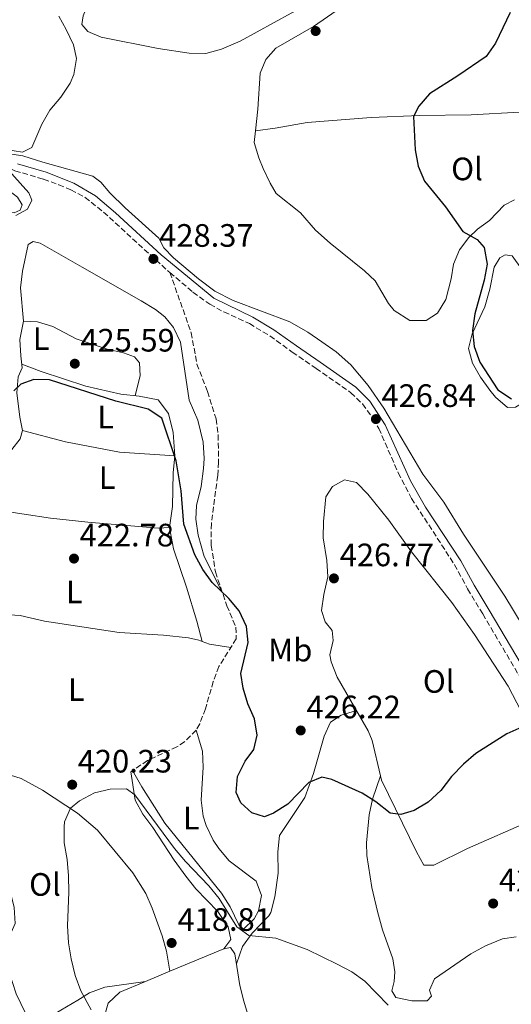
# Model space of a CAD drawing. Units: metres. Extents: x 594771 to 598249, y 4657360 to 4659720.
# Drawn here: x 595807 to 595959, y 4657593 to 4657897 of the extents above; entities that cross this region are included whole.
import ezdxf
from ezdxf.enums import TextEntityAlignment as Align

# ---------------------------------------------------------------- set-up
doc = ezdxf.new("R2010")
doc.units = ezdxf.units.M
doc.header["$MEASUREMENT"] = 0
doc.linetypes.add('DGN Style 3', pattern=[2.435890702152634, 1.739921930109024, -0.6959687720436097])
for name, color, linetype, lineweight in [('Acequia sin especificar', 4, 'Continuous', 0), ('Camino', 7, 'DGN Style 3', 0), ('Cota de punto acotado terreno', 7, 'Continuous', 0), ('Curva de nivel directora', 30, 'Continuous', 30), ('Curva de nivel intermedia', 30, 'Continuous', 0), ('Embalse', 142, 'Continuous', 13), ('Etiqueta de uso rústico', 92, 'Continuous', 0), ('Línea  de bancal', 1, 'Continuous', 13), ('Línea de cambio de uso (parcela vista)', 92, 'Continuous', 0), ('Margen derecho', 7, 'Continuous', 0), ('Punto acotado terreno (símbolo)', 7, 'Continuous', 0), ('Senda', 7, 'DGN Style 3', 0)]:
    doc.layers.add(name, color=color, linetype=linetype, lineweight=lineweight)
doc.styles.add('Style-Arial', font='arial.ttf')

# ---------------------------------------------------------------- blocks, each defined once
blk = doc.blocks.new('5PATER')
at = {"layer": 'Embalse', "linetype": 'Continuous', "lineweight": 0}
h = blk.add_hatch(color=51, dxfattribs=at)
edge = h.paths.add_edge_path()
edge.add_ellipse((0, 0), major_axis=(-0.1095731443231308, -0.1110710700762829), ratio=0.9994222409660317, start_angle=0, end_angle=360)

msp = doc.modelspace()

# ---------------------------------------------------------------- linework, layer by layer
at = {"layer": 'Acequia sin especificar', "color": 4, "linetype": 'Continuous', "lineweight": 0}
msp.add_polyline3d([(595803.4299999997, 4657856.029999999, 429.9400000000023), (595808.1799999997, 4657855.33, 429.7899999999936), (595814.29, 4657853.32, 429.679999999993), (595829.7400000002, 4657848.980000001, 429.2299999999959), (595832.2300000006, 4657847.189999999, 429.2299999999959), (595835.0300000003, 4657843.890000001, 429.2299999999959), (595839.7800000003, 4657839.210000001, 429.1300000000047), (595850.1799999997, 4657829.82, 428.6300000000047), (595851.7800000003, 4657826.9, 428.3600000000006), (595854.7599999999, 4657823.810000001, 428.3600000000006), (595862.4600000001, 4657817.300000001, 428.2599999999948), (595867.54, 4657813.5, 428.179999999993), (595873.2000000002, 4657810.59, 428.1300000000047), (595890.6900000004, 4657803.99, 427.7100000000065), (595896.2599999999, 4657800.84, 427.6100000000006), (595900.5999999996, 4657797.800000001, 427.3800000000047), (595904.9900000002, 4657794.689999999, 427.1100000000006), (595909.5899999999, 4657790.66, 426.929999999993), (595914.8899999997, 4657784.27, 426.7799999999989), (595919.7599999999, 4657777.300000001, 426.75), (595931.7800000003, 4657756.960000001, 425.929999999993), (595938.2999999998, 4657748.27, 425.6000000000058), (595944.3600000005, 4657738.380000001, 425.2299999999959), (595957.1900000004, 4657719.25, 425.0800000000018), (595962.8099999996, 4657709.880000001, 424.8999999999942)], dxfattribs=at)
at = {"layer": 'Camino', "color": 7, "linetype": 'DGN Style 3', "lineweight": 0}
for points in [[(595697.730000001, 4657908.120000003, 430.9600000000065), (595725.9899999984, 4657886.870000003, 430.7299999999959), (595736.449999999, 4657878.239999999, 430.7100000000063), (595742.4400000013, 4657874.530000002, 430.7100000000063), (595753.9799999994, 4657868.489999999, 430.6300000000048), (595764.5499999997, 4657864.649999999, 430.5500000000029), (595773.6099999987, 4657860.420000004, 430.3099999999976), (595779.3999999979, 4657858.649999999, 430.320000000007), (595788.6400000004, 4657856.800000002, 430.3500000000059), (595793.4300000004, 4657855.34, 430.2700000000041), (595805.7100000004, 4657850.690000003, 429.8500000000058), (595814.5700000006, 4657848.080000003, 429.6300000000048), (595819.249999999, 4657846.38, 429.2500000000001), (595822.9599999993, 4657844.81, 428.9799999999961), (595827.3799999983, 4657842.460000001, 428.8899999999994), (595833.1000000003, 4657837.899999999, 428.7400000000054), (595853.1000000008, 4657819.63, 428.2100000000065), (595853.5799999969, 4657819.230000001, 428.2100000000065)], [(595853.5799999969, 4657819.230000001, 428.2100000000065), (595860.7499999995, 4657813.190000001, 428.1600000000037), (595865.9299999984, 4657809.420000004, 428.1499999999942), (595870.3299999973, 4657807.04, 428.1399999999996), (595878.1900000006, 4657803.440000001, 428.1300000000048), (595884.5399999986, 4657799.640000002, 428.1000000000058), (595891.4400000008, 4657794.670000004, 428.0000000000001), (595898.7899999978, 4657789.600000001, 427.300000000003), (595909.5900000005, 4657782.100000002, 427.2500000000001), (595913.1499999989, 4657778.600000001, 427.1000000000058), (595916.5199999996, 4657773.980000001, 426.7899999999936), (595918.1999999982, 4657771.050000002, 426.6199999999955), (595924.2100000008, 4657757.31, 426.2799999999988), (595928.3399999992, 4657749.399999999, 425.9999999999999), (595941.6200000006, 4657728.940000002, 425.4700000000012), (595945.6700000007, 4657721.440000001, 425.4499999999971), (595950.32, 4657713.710000002, 424.9700000000012), (595961.9600000008, 4657694.050000002, 424.8200000000071)]]:
    msp.add_polyline3d(points, dxfattribs=at)
at = {"layer": 'Curva de nivel directora', "color": 30, "linetype": 'Continuous', "lineweight": 30, "elevation": 425, "flags": 128}
for points in [[(595958.8699999995, 4657899.570000002), (595954.2999999986, 4657890.090000001), (595951.3599999994, 4657886.04), (595942.6899999991, 4657880.000000001), (595933.8600000001, 4657874.430000001), (595930.5599999987, 4657870.66), (595928.9400000004, 4657867.45), (595929.4299999999, 4657857.199999999), (595930.3599999998, 4657852.07), (595932.3400000001, 4657847.480000001), (595938.8600000001, 4657839.570000002), (595944.229999999, 4657831.880000002), (595948.5699999998, 4657829.390000002), (595950.7600000004, 4657827.010000002), (595951.6599999988, 4657821.850000001), (595950.7899999993, 4657816.920000002), (595947.8900000004, 4657806.51), (595947.1900000006, 4657801.350000001), (595947.7400000006, 4657796.380000001), (595949.4300000003, 4657791.51), (595955.0599999985, 4657782.960000004), (595959.2499999995, 4657780.230000001)], [(595903.6499999993, 4657662.550000001), (595900.5499999991, 4657663.230000001), (595896.5300000003, 4657661.59), (595890.0399999993, 4657654.9), (595885.6299999993, 4657652.090000001), (595882.88, 4657651.030000002), (595878.9500000007, 4657652.260000001), (595875.5599999998, 4657655.330000003), (595874.069999999, 4657658.520000001), (595874.5400000006, 4657663.500000001), (595876.8799999986, 4657668.250000001), (595879.5399999984, 4657671.86), (595880.589999999, 4657676.290000001), (595879.7999999999, 4657681.26), (595877.699999999, 4657685.940000001), (595876.2999999997, 4657690.740000002), (595875.5399999997, 4657695.260000001), (595877.86, 4657704.850000001), (595877.2699999998, 4657709.810000001), (595875.0799999993, 4657714.710000001), (595871.8099999992, 4657718.480000002), (595866.6900000006, 4657723.390000001), (595863.7800000004, 4657727.470000002), (595861.3499999986, 4657732.01), (595857.9600000001, 4657741.430000001), (595857.1100000007, 4657751.740000002), (595855.5799999996, 4657761.010000001), (595851.1200000005, 4657774.25), (595846.8899999993, 4657777.02), (595836.8699999988, 4657779.510000002), (595816.4199999992, 4657786.070000002), (595811.4999999995, 4657786.140000001), (595807.5199999987, 4657784.76), (595805.3300000004, 4657782.680000001)], [(595962.4300000002, 4657678.750000002), (595957.839999999, 4657676.630000001), (595948.1999999988, 4657670.550000001), (595944.4199999992, 4657667.280000002), (595940.730000001, 4657663.460000001), (595937.4199999986, 4657659.170000002), (595933.4199999997, 4657655.539999999), (595929.1300000004, 4657652.960000002), (595924.9900000008, 4657651.720000002), (595921.7000000007, 4657652.140000002), (595917.2900000006, 4657655.600000001), (595913.0199999993, 4657658.369999999), (595903.6499999993, 4657662.550000001)]]:
    msp.add_lwpolyline(points, dxfattribs=at)
at = {"layer": 'Curva de nivel intermedia', "color": 30, "linetype": 'Continuous', "lineweight": 0, "flags": 128}
for points, elevation in [([(595797.6700000005, 4657858.039999999), (595808.0400000017, 4657856.48), (595810.9699999999, 4657857.850000001), (595814.0200000008, 4657865.099999999), (595816.530000001, 4657869.42), (595819.9200000018, 4657873.460000001), (595822.7300000014, 4657877.73), (595823.8900000014, 4657880.41), (595824.7600000009, 4657885.339999998), (595823.7599999995, 4657889.63), (595821.54, 4657894.319999999), (595819.24, 4657898.510000001)], 430), ([(595805.980000001, 4657836.819999999), (595809.5900000007, 4657838.849999999), (595810.8800000004, 4657841.63), (595809.9999999999, 4657843.889999999), (595802.8700000017, 4657851.759999999)], 430), ([(595829.2600000004, 4657591.329999999), (595826.110000001, 4657597.269999999), (595824.2800000003, 4657601.92), (595823.0399999998, 4657607.13), (595822.2700000008, 4657612.069999999), (595821.900000002, 4657617.34), (595822.4100000017, 4657627.759999998), (595822.280000002, 4657632.77), (595821.8399999995, 4657637.77), (595820.9400000009, 4657642.929999999), (595820.8800000006, 4657647.929999999), (595821.0700000006, 4657649.509999999), (595822.8400000008, 4657653.680000001), (595825.6700000007, 4657655.949999998), (595830.2500000005, 4657658.409999999), (595835.15, 4657659.599999999), (595840.1500000001, 4657659.640000001), (595842.7699999998, 4657657.83), (595854.9900000016, 4657641.199999998), (595858.4000000004, 4657637.189999999), (595865.6500000014, 4657629.679999999), (595868.8000000007, 4657625.789999999), (595874.3000000014, 4657617.019999999), (595877.9699999995, 4657614.32), (595886.3899999993, 4657613.55), (595896.0200000008, 4657609.970000001), (595905.3700000005, 4657605.449999999), (595909.8200000006, 4657603.149999999), (595913.8600000018, 4657600.21), (595921.0999999995, 4657592.749999999)], 420.0000000000001)]:
    msp.add_lwpolyline(points, dxfattribs=dict(at, elevation=elevation))
at = {"layer": 'Línea  de bancal', "color": 1, "linetype": 'Continuous', "lineweight": 13, "extrusion": (-0.02374679033590759, 0.1687152942294367, 0.9853787289371622), "elevation": 772093.2935016524, "flags": 128}
msp.add_lwpolyline([(-1239223.945739867, -4462898.959541812), (-1239226.065210608, -4462897.785683312), (-1239232.469776473, -4462895.907509712)], dxfattribs=at)
at = {"layer": 'Línea  de bancal', "color": 1, "linetype": 'Continuous', "lineweight": 13}
for points in [[(595807.8200000009, 4657790.88, 425.7200000000012), (595813.7699999987, 4657788.659999999, 425.9199999999983), (595827.570000001, 4657784.13, 425.8699999999953), (595838.4600000008, 4657781.59, 425.7700000000041), (595844.1600000005, 4657781.059999998, 425.7700000000041), (595849.9400000006, 4657779.890000001, 425.820000000007), (595853.1900000006, 4657775.659999999, 425.7200000000012), (595854.6299999979, 4657769.820000002, 425.6199999999953), (595855.0900000005, 4657762.56, 425.0399999999936)], [(595808.030000001, 4657770.409999999, 424.5399999999936), (595821.3299999981, 4657766.859999999, 424.7899999999936), (595838.0599999984, 4657763.750000001, 424.8399999999965), (595855.0900000005, 4657762.56, 425.0399999999936)], [(595855.0900000005, 4657762.56, 425.0399999999936), (595854.5799999987, 4657757.36, 424.6399999999995), (595854.3700000008, 4657746.96, 424.4900000000052), (595853.4899999979, 4657740.38, 423.8600000000006)], [(595800.3399999997, 4657745.830000001, 423.6600000000035), (595816.6900000023, 4657743.350000002, 423.3999999999942), (595828.2500000005, 4657742.050000002, 423.4499999999971), (595850.0300000024, 4657740.180000001, 423.7100000000065), (595853.4899999979, 4657740.38, 423.8600000000006)], [(595853.4899999979, 4657740.38, 423.8600000000006), (595854.760000002, 4657733.830000003, 423.6999999999971), (595858.7499999995, 4657722.010000001, 423.5500000000029), (595861.9600000015, 4657711.460000001, 423.5), (595863.6099999989, 4657705.180000001, 423.2299999999959)], [(595802.4200000007, 4657713.550000001, 422.2799999999989), (595807.3600000005, 4657713.28, 422.2799999999989), (595814.8399999995, 4657711.449999999, 422.2299999999959), (595837.9200000021, 4657707.949999999, 422.2799999999989), (595851.6599999996, 4657707.180000001, 422.5800000000018), (595859.3299999984, 4657706.309999999, 422.7299999999959), (595862.5399999982, 4657705.59, 423.1300000000047), (595863.6099999989, 4657705.180000001, 423.2299999999959)]]:
    msp.add_polyline3d(points, dxfattribs=at)
at = {"layer": 'Línea de cambio de uso (parcela vista)', "color": 92, "linetype": 'Continuous', "lineweight": 0, "extrusion": (-0.08177218081825693, -0.01022149417061179, 0.9965986310953606), "elevation": -95911.05812298428, "flags": 128}
msp.add_lwpolyline([(-4547985.027432369, 1165072.844678469), (-4547985.02743237, 1165072.842251536)], dxfattribs=at)
at = {"layer": 'Línea de cambio de uso (parcela vista)', "color": 92, "linetype": 'Continuous', "lineweight": 0, "extrusion": (-0.001324672660179061, -0.0005491958084910577, 0.9999989718126251), "elevation": -2928.443467004743, "flags": 128}
msp.add_lwpolyline([(595853.672188802, 4657602.393714961), (595870.2920083962, 4657609.284115999)], dxfattribs=at)
at = {"layer": 'Línea de cambio de uso (parcela vista)', "color": 92, "linetype": 'Continuous', "lineweight": 0, "extrusion": (-0.001332531213931627, -0.000552556020233482, 0.999998959520663), "elevation": -2948.776553311714, "flags": 128}
msp.add_lwpolyline([(595846.0491496557, 4657599.221460618), (595853.6692587476, 4657602.381261101)], dxfattribs=at)
at = {"layer": 'Línea de cambio de uso (parcela vista)', "color": 92, "linetype": 'Continuous', "lineweight": 0}
for points in [[(595854.0300000003, 4657923.210000001, 427.6300000000047), (595857.6600000003, 4657919.77, 427.5599999999977), (595866.4500000002, 4657913.800000001, 427.4100000000035), (595868.6299999999, 4657912.65, 427.3800000000047), (595873.4800000006, 4657911.430000001, 427.3800000000047), (595883.6799999997, 4657912.609999999, 427.4799999999959), (595888.6799999997, 4657912.600000001, 427.4799999999959), (595894.6100000005, 4657911.930000001, 427.4799999999959), (595903.2400000002, 4657911.869999999, 427.5800000000018), (595906.1200000001, 4657911.480000001, 427.6300000000047), (595907.1200000001, 4657909.83, 427.5800000000018), (595904.6900000004, 4657906.730000001, 427.5800000000018), (595891.0599999996, 4657899.380000001, 427.6300000000047), (595875.3399999999, 4657890.779999999, 428.2100000000065), (595869.5599999996, 4657888.27, 428.429999999993), (595864.7400000002, 4657886.949999999, 428.5800000000018), (595859.5300000003, 4657886.980000001, 428.6399999999995), (595849.9800000006, 4657888.480000001, 428.7799999999989), (595832.3700000001, 4657892.02, 429.0800000000018), (595828.2599999999, 4657893.689999999, 429.2299999999959), (595826.3799999999, 4657895.84, 429.179999999993), (595826.7800000003, 4657898.529999999, 429.0299999999989), (595829.0198999997, 4657904.100199999, 428.8699999999953)], [(595880.1024000002, 4657863.0503, 427.132500000007), (595880.8300000001, 4657869.689999999, 427.2299999999959), (595881.54, 4657880.869999999, 427.2799999999989), (595883.3099999996, 4657885.029999999, 427.2299999999959), (595886.3700000001, 4657888.57, 427.2299999999959), (595897.9699999997, 4657895.27, 427.1900000000023), (595906.6200000001, 4657901.210000001, 427.0299999999989)], [(596013.3300999999, 4657871.239800001, 421.5099999999948), (595994.6399999997, 4657869.869999999, 422.3699999999953), (595975.6799999997, 4657868.789999999, 422.6199999999953), (595961.6900000004, 4657868.800000001, 423.2200000000012), (595946.7300000006, 4657867.99, 424.0200000000041), (595930.79, 4657867.74, 425.070000000007), (595915.8300000001, 4657867.15, 425.6300000000047), (595896.0300000003, 4657865.65, 426.8699999999953), (595886.2100000001, 4657863.869999999, 427.5500000000029), (595880.1024000002, 4657863.0503, 427.1301999999997)], [(595960.1399999997, 4657841.699999999, 423.3800000000047), (595956.9299999997, 4657840.01, 423.679999999993), (595952.4800000006, 4657835.34, 423.929999999993), (595948.6699999999, 4657832.66, 424.3800000000047), (595946.0599999996, 4657830.01, 424.7299999999959), (595943.1600000003, 4657826.230000001, 425.179999999993), (595941.3499999996, 4657821.859999999, 425.6300000000047), (595940.6100000005, 4657817.25, 425.8300000000018), (595938.9199999999, 4657810.880000001, 425.8800000000047), (595936.3200000003, 4657806.630000001, 426.1300000000047), (595932.8200000003, 4657804.41, 426.179999999993), (595927.7800000003, 4657804.41, 426.179999999993), (595922.9299999997, 4657807.539999999, 426.2200000000012), (595921.2300000006, 4657809.619999999, 426.2299999999959), (595917.0700000003, 4657816.66, 426.2299999999959), (595913.8300000001, 4657819.789999999, 426.3800000000047), (595903.1799999997, 4657828.289999999, 426.820000000007), (595898.6600000003, 4657832.369999999, 426.8800000000047), (595894.04, 4657837.730000001, 427.0299999999989), (595886.4800000006, 4657843.619999999, 427.3399999999965), (595884.5899999999, 4657846.82, 427.1300000000047), (595882.5, 4657851.34, 427.1399999999995), (595881.1299999999, 4657854.65, 427.1300000000047), (595879.7100000001, 4657859.470000001, 427.0800000000018), (595880.1024000002, 4657863.0503, 427.132500000007)], [(595760.5499999998, 4657839.16, 429.8600000000006), (595765.6500000004, 4657834.99, 429.8600000000006), (595770.4199999999, 4657833.67, 430.0500000000029), (595778.9500000002, 4657834.119999999, 430.2799999999989), (595780.1699999999, 4657834.710000001, 430.3099999999977), (595788.6500000004, 4657841.619999999, 430.4600000000065), (595790.9199999999, 4657842.350000001, 430.4600000000065), (595801.1399999997, 4657838.220000001, 430.5099999999948), (595805.4900000002, 4657837.66, 430.4600000000065), (595807.2999999998, 4657838.52, 430.4600000000065), (595807.9600000001, 4657840.109999999, 430.4600000000065), (595806.5199999996, 4657842.539999999, 430.5099999999948), (595802.4299999997, 4657845.57, 430.5), (595799.1699999999, 4657847.34, 430.5099999999948), (595794.6399999997, 4657849.51, 430.5399999999936), (595791.6600000003, 4657850.57, 430.5599999999977), (595787.0099999999, 4657851.01, 430.5599999999977), (595783.7400000002, 4657852.17, 430.6100000000006), (595779.7800000003, 4657853, 430.6600000000035), (595776.5099999999, 4657853.07, 430.6600000000035), (595773.1699999999, 4657851.869999999, 430.6100000000006), (595766.5099999999, 4657848.130000001, 430.4600000000065)], [(595808.3099999996, 4657804.15, 426.1900000000023), (595807.4199999999, 4657814.480000001, 427.8999999999942), (595808.0800000001, 4657819.689999999, 428.75), (595809.7699999996, 4657827.91, 428.8999999999942), (595811.3200000003, 4657828.850000001, 428.8500000000058), (595813.5099999999, 4657828.279999999, 428.75), (595826.5199999996, 4657820.890000001, 428.3000000000029), (595844.7300000006, 4657810.49, 428.3500000000058), (595849.2000000002, 4657807.779999999, 428.0500000000029), (595852.0300000003, 4657805.59, 427.9499999999971), (595854.6799999997, 4657802.27, 427.6499999999942), (595856.8499999996, 4657797.720000001, 427.6499999999942), (595859.5800000001, 4657779.77, 427.25), (595862.2400000002, 4657773.600000001, 427), (595863.8799999999, 4657766.77, 426.6999999999971), (595864.1900000004, 4657761.77, 426.6100000000006), (595864.04, 4657758.66, 426.5500000000029), (595863.2599999999, 4657753.09, 426.2899999999936), (595861.8799999999, 4657747.24, 426.0899999999965), (595861.6699999999, 4657743.02, 425.8899999999995), (595862.3300000001, 4657738.07, 425.8000000000029), (595864.1699999999, 4657731.439999999, 425.5), (595869.9000000004, 4657720.199999999, 424.9799999999959)], [(595958, 4657777.480000001, 424.6999999999971), (595954.2599999999, 4657780.75, 424.6600000000035), (595952.5800000001, 4657782.84, 424.6499999999942), (595949.6500000004, 4657786.869999999, 424.6199999999953), (595947.1399999997, 4657791.180000001, 424.6000000000058), (595945.9199999999, 4657795.75, 424.6000000000058), (595947.1200000001, 4657800.289999999, 424.5), (595950.9600000001, 4657808.59, 424.3999999999942), (595952.5, 4657814.140000001, 424.25), (595953.8700000001, 4657820.890000001, 424.3500000000058), (595955.6100000005, 4657823.800000001, 424.3999999999942), (595957.2599999999, 4657824.75, 424.3500000000058), (595959.3899999997, 4657824.42, 424.3500000000058), (595962.3600000005, 4657820.359999999, 424.3500000000058), (595971.1900000004, 4657804.82, 424.3500000000058), (595975.6600000003, 4657795.949999999, 424.3500000000058), (595976.6500000004, 4657792.789999999, 424.3999999999942), (595975.4900000002, 4657790.17, 424.3500000000058), (595971.8499999996, 4657786.699999999, 424.3800000000047), (595963.8499999996, 4657779.720000001, 424.4499999999971), (595960.4500000002, 4657777.619999999, 424.6499999999942), (595958, 4657777.480000001, 424.6999999999971)], [(595792.5499999998, 4657664.359999999, 420.5800000000018), (595790.7999999998, 4657670.390000001, 420.6300000000047), (595790.5499999998, 4657675.359999999, 420.679999999993), (595791.3499999996, 4657679.350000001, 420.7299999999959), (595792.75, 4657684.15, 420.820000000007), (595794.5300000003, 4657688.66, 420.929999999993), (595799.2100000001, 4657697.210000001, 421.2400000000052), (595800.7699999996, 4657701.949999999, 421.5500000000029), (595802, 4657708.980000001, 422), (595802.9600000001, 4657719.310000001, 422.6300000000047), (595802.7000000002, 4657723.9, 422.8899999999995), (595799.3200000003, 4657741.07, 423.6399999999995), (595803.6399999997, 4657761.16, 423.7100000000065), (595804.7000000002, 4657764.5, 423.7400000000052), (595807.2699999996, 4657767.810000001, 424.0399999999936), (595808.0300000003, 4657770.41, 424.5399999999936), (595807.1900000004, 4657774.529999999, 425.0399999999936), (595806.2599999999, 4657782, 424.9400000000023), (595806.6799999997, 4657787.039999999, 424.9900000000052), (595807.9299999997, 4657789.82, 425.5899999999965), (595807.5599999996, 4657793.52, 426.0399999999936), (595807.1799999997, 4657798.51, 426.0399999999936), (595808.3099999996, 4657804.15, 426.1900000000023)], [(595808.3099999996, 4657804.15, 426.1900000000023), (595812.6799999997, 4657804.039999999, 426.0899999999965), (595817.4600000001, 4657802.58, 426.0899999999965), (595824.5800000001, 4657798.75, 426.0899999999965), (595834.2000000002, 4657795.560000001, 426.1900000000023), (595839.2699999996, 4657794.42, 426.1900000000023), (595842.6500000004, 4657793.210000001, 426.1900000000023), (595844.2599999999, 4657791.34, 426.1399999999995), (595844.4500000002, 4657787.289999999, 426.0399999999936), (595842.8499999996, 4657781.180000001, 425.7700000000041)], [(595918.7094999999, 4657663.659200001, 425.7111000000005), (595916.1100000005, 4657674.630000001, 425.9799999999959), (595914.9299999997, 4657677.609999999, 425.9799999999959), (595905.3499999996, 4657694.220000001, 426.2299999999959), (595903.4600000001, 4657698.9, 426.4600000000065), (595903.0499999998, 4657701.109999999, 426.5399999999936), (595904.0999999996, 4657705.539999999, 426.4900000000052), (595903.8300000001, 4657708.630000001, 426.5399999999936), (595901.6200000001, 4657711.32, 426.5899999999965), (595900.5199999996, 4657714.77, 426.7400000000052), (595901.1600000003, 4657719.720000001, 426.6900000000023), (595902.4800000006, 4657725.210000001, 426.6900000000023), (595902.1799999997, 4657730.199999999, 426.820000000007), (595901.04, 4657737.27, 426.8899999999995), (595901.1200000001, 4657742.27, 426.9499999999971), (595901.8200000003, 4657749.91, 427.1399999999995), (595903.9000000004, 4657753.140000001, 426.9900000000052), (595907.5899999999, 4657755.210000001, 426.9400000000023), (595911.3499999996, 4657754.369999999, 426.8399999999965), (595914.7999999998, 4657750.730000001, 426.8000000000029), (595921.2999999998, 4657742.74, 426.6399999999995), (595928.3300000001, 4657732.91, 426.5399999999936), (595940.7699999996, 4657717.24, 425.9799999999959), (595947.7800000003, 4657707.41, 425.5099999999948), (595958.25, 4657691.42, 425.2299999999959), (595963.5499999998, 4657681.130000001, 425.2299999999959)], [(595911.2999999998, 4657683.9, 426.0800000000018), (595906.5199999996, 4657682.42, 426.1300000000047), (595903.2300000006, 4657680.27, 426.0800000000018), (595901.3200000003, 4657675.949999999, 426.0299999999989), (595898.0499999998, 4657664.359999999, 425.3099999999977), (595895.2999999998, 4657657.02, 424.8099999999977), (595887.4699999997, 4657645.210000001, 423.070000000007), (595886.9699999997, 4657640.24, 422.6600000000035), (595887.1299999999, 4657633.600000001, 421.7200000000012), (595886.04, 4657626.26, 421.0200000000041), (595884.8600000005, 4657621.41, 420.3500000000058), (595884.2199999997, 4657620.380000001, 420.2200000000012), (595879, 4657615.07, 419.5200000000041), (595876.0599999996, 4657610.980000001, 419.3999999999942), (595874.1699999999, 4657605.560000001, 418.6699999999983)], [(595861.7000000002, 4657677.75, 421.4900000000052), (595863.7199999997, 4657671.289999999, 421.1399999999995), (595863.9000000004, 4657666.310000001, 421.1000000000058), (595863.2800000003, 4657656.16, 420.9400000000023), (595863.9299999997, 4657651.230000001, 420.8500000000058), (595864.8300000001, 4657648.369999999, 420.7899999999936), (595866.9400000004, 4657643.83, 420.6699999999983), (595868.7000000002, 4657641.220000001, 420.5899999999965), (595871.9800000006, 4657637.41, 420.5200000000041), (595880.3200000003, 4657631.09, 420.3399999999965), (595881.9199999999, 4657626.67, 420.1900000000023), (595881.0199999996, 4657621.91, 420.1100000000006), (595879.6299999999, 4657619.460000001, 420.0899999999965), (595876.2999999998, 4657616.16, 420.0899999999965), (595874.9100000003, 4657617.640000001, 420.0399999999936), (595872.29, 4657623.210000001, 420.0899999999965), (595869.5599999996, 4657627.41, 420.1499999999942), (595852.0499999998, 4657649.050000001, 420.5899999999965), (595844.8899999997, 4657660.230000001, 420.7400000000052), (595842.0899999999, 4657665.300000001, 420.5500000000029)], [(595792.5499999998, 4657664.359999999, 420.5800000000018), (595791.29, 4657663.66, 420.6100000000006), (595787.7000000002, 4657660.140000001, 420.6900000000023), (595783.54, 4657655.189999999, 420.7799999999989), (595779.7199999997, 4657650.210000001, 420.8600000000006), (595778.7100000001, 4657647.59, 420.9600000000065), (595780.04, 4657645.41, 420.8099999999977), (595784.3300000001, 4657644, 420.6600000000035), (595791.5, 4657644.210000001, 420.6100000000006), (595796.4900000002, 4657643.939999999, 420.6100000000006), (595799.4600000001, 4657643.66, 420.6100000000006), (595803.25, 4657642.27, 420.8099999999977), (595804.5899999999, 4657638.980000001, 421.7599999999948), (595804.0999999996, 4657635.34, 422.4100000000035), (595803.5700000003, 4657630.550000001, 422.6199999999953), (595805.4500000002, 4657623.029999999, 422.7200000000012), (595805.75, 4657618.02, 422.7599999999948), (595804.0899999999, 4657614.32, 423.1699999999983), (595802.8499999996, 4657609.439999999, 423.5800000000018), (595802.8300000001, 4657608.230000001, 423.6699999999983), (595803.8200000003, 4657603.33, 423.9100000000035), (595806.1200000001, 4657596.27, 424.1199999999953), (595810.4500000002, 4657587.289999999, 423.7700000000041)], [(595853.6402000004, 4657603.2996, 418.8099999999977), (595852.54, 4657609.460000001, 419.0599999999977), (595851.2300000006, 4657614.27, 419.2599999999948), (595848.1699999999, 4657622.730000001, 419.5200000000041), (595846.1600000003, 4657627.310000001, 419.5500000000029), (595842.1900000004, 4657633.67, 419.5800000000018), (595831.25, 4657646.869999999, 419.679999999993), (595825.0899999999, 4657652.180000001, 419.7899999999936), (595814.2199999997, 4657659.27, 420.0800000000018), (595807.5899999999, 4657662.84, 420.2599999999948), (595802.7199999997, 4657664.430000001, 420.3600000000006), (595797.8300000001, 4657665.039999999, 420.4499999999971), (595792.5499999998, 4657664.359999999, 420.5800000000018)], [(595870.2599999999, 4657610.189999999, 418.8300000000018), (595872.4600000001, 4657613.07, 419.0800000000018), (595871.5800000001, 4657616.980000001, 419.1300000000047), (595868.4500000002, 4657621.720000001, 419.3300000000018), (595861.6799999997, 4657628.710000001, 419.4900000000052), (595858.5499999998, 4657632.619999999, 419.5099999999948), (595854.9000000004, 4657637.609999999, 419.5399999999936), (595848.2999999998, 4657647.720000001, 419.7400000000052), (595845.2199999997, 4657651.800000001, 419.8699999999953), (595842.9199999999, 4657656.189999999, 420.0599999999977), (595841.5099999999, 4657664.91, 420.4900000000052)], [(595918.7094999999, 4657663.659200001, 425.7099000000017), (595916.2599999999, 4657656.449999999, 425.4600000000065), (595915.2300000006, 4657651.58, 425.0299999999989), (595914.4199999999, 4657642.99, 424.5), (595914.4900000002, 4657639.039999999, 424.3600000000006), (595916.0199999996, 4657629.17, 424.1000000000058), (595917.8099999996, 4657621.710000001, 423.7299999999959), (595919.3600000005, 4657616.130000001, 423.3600000000006), (595922.5300000003, 4657607.130000001, 423.0099999999948), (595923.2100000001, 4657603.109999999, 422.3600000000006), (595922.9800000006, 4657600.08, 421.4100000000035), (595922.2000000002, 4657597.180000001, 420.3999999999942), (595923.4600000001, 4657595.189999999, 420.3999999999942), (595928.3899999997, 4657594.189999999, 420.3999999999942), (595933.2000000002, 4657594.189999999, 420.5), (595934.4800000006, 4657595.57, 420.8000000000029), (595933.8700000001, 4657597.439999999, 421.0099999999948), (595935.3799999999, 4657600.939999999, 421.1600000000035), (595946.6299999999, 4657608.66, 421.3099999999977), (595951.1500000004, 4657611.17, 421.3099999999977), (595956.4500000002, 4657613.279999999, 421.5099999999948), (595960.6799999997, 4657613.92, 421.4600000000065)], [(595964.9400000004, 4657649.65, 424.0800000000018), (595945.6100000005, 4657641.17, 424.5299999999989), (595935.2100000001, 4657636.060000001, 425.1300000000047), (595932.0999999996, 4657636.09, 425.0299999999989), (595929.8600000005, 4657640.17, 425.0299999999989), (595919.0099999999, 4657662.390000001, 425.679999999993), (595918.7094999999, 4657663.659200001, 425.7111000000005)], [(595870.2599999999, 4657610.189999999, 418.8300000000018), (595872.4000000004, 4657610.609999999, 418.7799999999988), (595873.6600000003, 4657608.619999999, 418.7299999999959), (595875.2699999996, 4657598.880000001, 418.5299999999988), (595876.4800000006, 4657594.02, 418.5399999999936), (595880.2687999997, 4657581.304, 417.7103000000061)], [(595769.5899999999, 4657534.100000001, 420.6900000000023), (595770.5499999998, 4657538.369999999, 420.6399999999995), (595772.7699999996, 4657540.75, 420.5399999999936), (595775.8300000001, 4657542.480000001, 420.4400000000023), (595780.6200000001, 4657543.970000001, 420.1600000000035), (595812.2699999996, 4657548.52, 419.1999999999971), (595830.4800000006, 4657552.119999999, 418.6300000000047), (595836.1500000004, 4657553.800000001, 418.429999999993), (595838.3300000001, 4657556.130000001, 418.5299999999988), (595838.5800000001, 4657561.140000001, 418.4799999999959), (595838.0800000001, 4657568.5, 418.570000000007), (595837.5099999999, 4657572.24, 418.6300000000047), (595833.6699999999, 4657585.220000001, 418.7700000000041), (595833.54, 4657589.83, 418.7299999999959), (595834.54, 4657593.449999999, 418.7299999999959), (595838.1100000005, 4657596.859999999, 418.7799999999988), (595846.0201000003, 4657600.139799999, 418.792300000001)], [(595818.1100000005, 4657590.230000001, 421.8099999999977), (595825.1500000004, 4657594.350000001, 419.4100000000035), (595828.7800000003, 4657596.66, 419.2100000000065), (595833.5099999999, 4657598.32, 419.1199999999953), (595846.0201000003, 4657600.139799999, 418.8000000000029)]]:
    msp.add_polyline3d(points, dxfattribs=at)
at = {"layer": 'Margen derecho', "color": 7, "linetype": 'Continuous', "lineweight": 0}
msp.add_polyline3d([(595806.4499999981, 4657852.850000002, 429.8500000000058), (595815.3099999983, 4657850.239999999, 429.6300000000048), (595823.9499999996, 4657846.870000001, 428.9799999999961), (595830.6000000014, 4657842.980000001, 428.8500000000058), (595836.7899999984, 4657837.670000004, 428.679999999993), (595850.879999999, 4657824.7, 428.279999999999), (595867.1700000013, 4657811.350000001, 428.1499999999942), (595879.269999998, 4657805.440000001, 428.1300000000048), (595885.7899999982, 4657801.550000001, 428.1000000000058), (595892.7500000006, 4657796.530000002, 428.0000000000001), (595900.0899999987, 4657791.480000001, 427.300000000003), (595911.0599999991, 4657783.850000002, 427.2500000000001), (595915.3799999995, 4657779.480000001, 427.0700000000069), (595920.2099999998, 4657772.16, 426.6199999999955), (595927.9699999981, 4657754.809999999, 426.1699999999984), (595932.6000000016, 4657746.670000002, 425.850000000006), (595943.5799999987, 4657730.109999999, 425.4700000000012), (595947.6499999989, 4657722.57, 425.4499999999971), (595952.2800000003, 4657714.88, 424.9700000000012), (595963.8299999972, 4657695.370000003, 424.8200000000071)], dxfattribs=at)
at = {"layer": 'Senda', "color": 7, "linetype": 'DGN Style 3', "lineweight": 0}
msp.add_polyline3d([(595853.5799999969, 4657819.230000001, 428.2100000000065), (595860.2100000009, 4657800.640000001, 428.1499999999942), (595861.9699999979, 4657790.960000002, 428.0000000000001), (595865.2100000009, 4657782.460000002, 427.9499999999972), (595867.8999999977, 4657773.980000001, 427.7499999999999), (595868.5399999992, 4657769.010000003, 427.6699999999984), (595868.6499999987, 4657760.640000002, 427.5000000000001), (595868.3999999983, 4657756.449999999, 427.3999999999942), (595866.4299999991, 4657741.620000001, 426.9999999999999), (595866.3900000011, 4657734.910000001, 426.3600000000007), (595867.6899999997, 4657726.680000001, 425.4499999999971), (595871.239999997, 4657716.27, 424.6999999999971), (595873.9799999995, 4657709.61, 424.5000000000001), (595874.1299999993, 4657706.050000003, 424.199999999997), (595868.7499999994, 4657697.469999999, 422.7400000000052), (595867.0199999993, 4657692.800000002, 422.229999999996), (595864.5799999984, 4657684.38, 421.8399999999967), (595862.8199999994, 4657679.730000001, 421.5899999999965), (595861.6999999996, 4657677.75, 421.4900000000054), (595858.1700000024, 4657674.180000001, 421.330000000002), (595855.7699999996, 4657672.640000001, 421.2400000000052), (595846.6900000002, 4657668.390000002, 421.0700000000071), (595841.5100000014, 4657664.910000001, 420.4900000000054)], dxfattribs=at)

# ---------------------------------------------------------------- block references
at = {"layer": 'Punto acotado terreno (símbolo)', "color": 7, "linetype": 'Continuous', "lineweight": 0, "xscale": 10, "yscale": 10, "zscale": 10}
for p in [(595898.6799999983, 4657893.870000003, 427.4700000000012), (595848.5199999987, 4657823.440000001, 428.3699999999959), (595824.2100000011, 4657791.059999999, 425.589999999997), (595917.3099999985, 4657773.940000001, 426.839999999997), (595823.9600000007, 4657730.830000004, 422.7799999999993), (595904.3299999966, 4657724.7, 426.7700000000046), (595894.0599999982, 4657677.699999999, 426.2200000000012), (595823.3999999975, 4657660.950000001, 420.2299999999964), (595953.5599999987, 4657624.210000001, 422.7700000000046), (595854.149999999, 4657612.020000001, 418.8099999999977)]:
    msp.add_blockref('5PATER', p, dxfattribs=at)

# ---------------------------------------------------------------- texts
at = {"layer": 'Cota de punto acotado terreno', "color": 7, "linetype": 'Continuous', "lineweight": 0, "style": 'Style-Arial'}
for s, p in [('428.37', (595850.3200000006, 4657827.190000001, 428.3699999999953)), ('425.59', (595825.949999998, 4657794.809999999, 425.5899999999965)), ('426.84', (595919.0399999992, 4657777.690000001, 426.8399999999965)), ('422.78', (595825.7000000002, 4657734.580000001, 422.7799999999989)), ('426.77', (595906.1299999985, 4657728.450000001, 426.7700000000041)), ('426.22', (595895.86, 4657681.449999999, 426.2200000000012)), ('420.23', (595825.1400000011, 4657664.699999998, 420.2299999999959)), ('422.77', (595955.3599999984, 4657627.960000001, 422.7700000000041)), ('418.81', (595855.9800000001, 4657615.770000001, 418.8099999999977))]:
    msp.add_text(s, height=7.000000000000002, dxfattribs=at).set_placement(p)
at = {"layer": 'Etiqueta de uso rústico', "color": 92, "linetype": 'Continuous', "lineweight": 0, "style": 'Style-Arial'}
for s, p in [('Ol', (595945.4846334372, 4657851.260010001, 424.5599999999977)), ('L', (595813.83142038, 4657798.82001, 426.070000000007)), ('L', (595833.7314203798, 4657774.550010001, 424.929999999993)), ('L', (595834.2414203818, 4657755.860009997, 424.320000000007)), ('L', (595824.0414203783, 4657720.520009999, 422.5099999999948)), ('Mb', (595890.8202462433, 4657702.540009997, 425.6699999999983)), ('Ol', (595936.7346334365, 4657692.850009999, 425.6900000000023)), ('L', (595824.6614203795, 4657690.340009999, 421.3600000000006)), ('L', (595860.2314203803, 4657650.650009998, 420.75)), ('Ol', (595814.9846334362, 4657630.110009998, 421.4400000000023))]:
    msp.add_text(s, height=7.000000000000002, dxfattribs=at).set_placement(p, align=Align.MIDDLE_CENTER)

doc.saveas('drawing.dxf')
